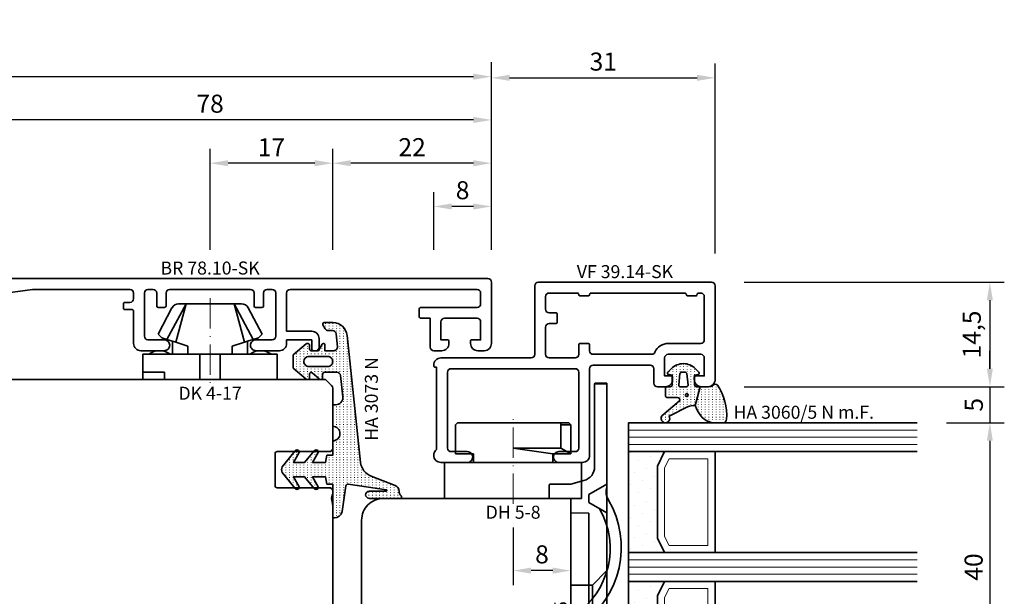
# Model space of a CAD drawing. Units: millimetres. Extents: x -85 to 3269, y -10100 to 93.
# Drawn here: x 1346 to 1482, y -7557 to -7477 of the extents above; entities that cross this region are included whole.
import ezdxf
from ezdxf.enums import TextEntityAlignment as Align

# ---------------------------------------------------------------- set-up
doc = ezdxf.new("R2010")
doc.units = ezdxf.units.MM
doc.linetypes.add('Strich-Punkt-Linie', pattern=[6.3, 4.2, -1.05, 0, -1.05])
doc.layers.get('Defpoints').update_dxf_attribs({"color": 141})
for name, color, linetype, lineweight in [('FT_00_Artikelnummern', 6, 'Continuous', 35), ('FT_00_Bemaßungen', 3, 'Continuous', 25), ('FT_00_Bemerkungen', 3, 'Continuous', 25), ('FT_00_Schraffuren', 8, 'Continuous', 18), ('FT_01_Holz', 43, 'Continuous', 35), ('FT_02_Glas', 140, 'Continuous', 35), ('FT_03_Aluminium', 240, 'Continuous', 35), ('FT_05_Dichtungen', 154, 'Continuous', 35), ('FT_06_Kunststoff', 4, 'Continuous', 35), ('FT__Mittellinien', 8, 'Strich-Punkt-Linie', 18)]:
    doc.layers.add(name, color=color, linetype=linetype, lineweight=lineweight)
doc.layers.get('0').off()
doc.styles.add('FT_2020_01.8', font='tahoma.ttf', dxfattribs={"height": 1.8})
doc.styles.add('FT_2020_02.5', font='tahoma.ttf', dxfattribs={"height": 2.5})
doc.dimstyles.new('FT_1zu1', dxfattribs={"dimtxt": 2.5, "dimasz": 2.5, "dimexe": 2, "dimexo": 4, "dimtad": 1, "dimtxsty": 'FT_2020_02.5', "dimcen": 2.5, "dimclrt": 6, "dimadec": 0, "dimazin": 0, "dimtfac": 1, "dimtix": 1, "dimtmove": 0, "dimatfit": 0, "dimfxl": 0, "dimarcsym": 0})

# ---------------------------------------------------------------- blocks, each defined once
blk = doc.blocks.new('Glas_40 mm_4-14-4-14-4')
at = {"layer": 'FT_00_Schraffuren'}
h = blk.add_hatch(dxfattribs=at)
h.set_pattern_fill('DOTS', color=256, angle=45, style=0)
h.set_pattern_definition([(45, (41, -6), (-0.561266, 1.6838), [0, -1.5875])])
h.paths.add_polyline_path([(18, 5), (16, 4), (6, 4), (4, 5), (4, 0), (18, 0)])
h.paths.add_polyline_path([(36, 5), (34, 4), (24, 4), (22, 5), (22, 0), (36, 0)])
for p, q in [((18, 12), (4, 12)), ((36, 12), (22, 12))]:
    blk.add_line(p, q)
for points in [[(0, 40), (0, 0), (4, 0), (4, 40)], [(18, 40), (18, 0), (22, 0), (22, 40)], [(36, 40), (36, 0), (40, 0), (40, 40)]]:
    blk.add_lwpolyline(points)
for points in [[(18, 5), (16, 4), (6, 4), (4, 5), (4, 0), (18, 0)], [(36, 5), (34, 4), (24, 4), (22, 5), (22, 0), (36, 0)]]:
    blk.add_lwpolyline(points, close=True)
for p, q in [((1, 0), (1, 40)), ((2, 0), (2, 40)), ((3, 0), (3, 40)), ((19, 0), (19, 40)), ((20, 0), (20, 40)), ((21, 0), (21, 40)), ((37, 0), (37, 40)), ((38, 0), (38, 40)), ((39, 0), (39, 40)), ((4, 12), (4, 5)), ((18, 5), (18, 12))]:
    blk.add_line(p, q, dxfattribs=at)
for points in [[(15.76, 5), (17, 5.62), (17, 11), (5, 11), (5, 5.62), (6.24, 5)], [(33.76, 5), (35, 5.62), (35, 11), (23, 11), (23, 5.62), (24.24, 5)]]:
    blk.add_lwpolyline(points, close=True, dxfattribs=at)
blk = doc.blocks.new('GUTMANN_Dichtung_HA 3060_5 N m.F.')
at = {"layer": 'FT_00_Schraffuren'}
h = blk.add_hatch(dxfattribs=at)
h.set_pattern_fill('ACAD_ISO07W100', color=256, scale=0.1, style=0)
h.set_pattern_definition([(0, (-1127.91845, -725.3702), (0, 0.5), [0.05, -0.3])])
edge = h.paths.add_edge_path(flags=16)
edge.add_arc((1.15, -1.6), 0.19, 0, 360)
edge = h.paths.add_edge_path(flags=16)
edge.add_line((-1.82, -2.55), (-0.22, -2.72))
edge.add_arc((-0.2, -2.52), 0.201, 265.6494, 359.9454)
edge.add_line((0, -2.52), (0, -1.62))
edge.add_arc((-0.2, -1.63), 0.2, 0.072, 94.3545)
edge.add_line((-0.21, -1.43), (-1.82, -1.6))
edge.add_arc((-1.8, -1.8), 0.2, 96.1155, 180)
edge.add_line((-2, -1.8), (-2, -2.35))
edge.add_arc((-1.8, -2.35), 0.2, 180, 263.8845)
edge = h.paths.add_edge_path()
edge.add_arc((5.88, -0.38), 3.3, 180.9931, 199.5615)
edge.add_line((2.78, -1.49), (4.07, -4.06))
edge.add_arc((4.4, -4.56), 0.6, -125.4157, 123.5573, ccw=False)
edge.add_line((4.05, -5.05), (1.97, -2.63))
edge.add_arc((1.8, -2.87), 0.3, 54.5843, 180)
edge.add_line((1.5, -2.87), (1.5, -4.27))
edge.add_arc((1.2, -4.27), 0.3, -90, 0, ccw=False)
edge.add_line((1.2, -4.57), (0.3, -4.57))
edge.add_arc((0.3, -4.27), 0.3, 180, 270, ccw=False)
edge.add_line((0, -4.27), (0, -3.92))
edge.add_arc((-0.3, -3.92), 0.3, 360, 450)
edge.add_line((-0.3, -3.62), (-1.6, -3.62))
edge.add_line((-1.6, -3.62), (-1.69, -4.11))
edge.add_arc((-1.89, -4.07), 0.2, 225, 350, ccw=False)
edge.add_line((-2.03, -4.22), (-2.52, -3.73))
edge.add_arc((-0.86, -2.07), 2.34, 135, 225, ccw=False)
edge.add_line((-2.52, -0.42), (-2.03, 0.07))
edge.add_arc((-1.89, -0.07), 0.2, 10, 135, ccw=False)
edge.add_line((-1.69, -0.04), (-1.6, -0.52))
edge.add_line((-1.6, -0.52), (-0.3, -0.52))
edge.add_arc((-0.3, -0.22), 0.3, 270, 357.8659)
edge.add_line((0, -0.24), (0, 0.24))
edge.add_line((0, 0.24), (2.59, -0.44))
edge = h.paths.add_edge_path()
edge.add_line((2.59, -0.44), (3.14, -0.19))
edge.add_arc((1.75, 3.22), 3.68, 292.2351, 314.3235)
edge.add_arc((2.08, 2.52), 2.96, 319.1815, 350.3939)
edge.add_line((5, 2.03), (5, 3.42))
edge.add_arc((4.5, 3.42), 0.5, 0, 89.4658)
edge.add_arc((3.95, -3.55), 7.5, 85.745, 123.922)
edge.add_arc((0.17, 2.36), 0.51, 143.4581, 218.9407)
edge.add_arc((-1, 1.41), 1, 0, 38.9407, ccw=False)
edge.add_line((0, 1.41), (0, 0.24))
edge.add_line((0, 0.24), (2.59, -0.44))
for points in [[(2.59, -0.44), (3.14, -0.19, 0.096679), (4.32, 0.59, 0.137038), (5, 2.03), (5, 3.42, 0.411485), (4.5, 3.92, 0.168137), (-0.24, 2.67, 0.341804), (-0.22, 2.04, -0.171565), (0, 1.41), (0, 0.24)], [(2.59, -0.44, 0.081198), (2.78, -1.49), (4.07, -4.06, -1.900145), (4.05, -5.05), (1.97, -2.63, 0.6093), (1.5, -2.87), (1.5, -4.27, -0.414214), (1.2, -4.57), (0.3, -4.57, -0.414214), (0, -4.27), (0, -3.92, 0.414214), (-0.3, -3.62), (-1.6, -3.62), (-1.69, -4.11, -0.606815), (-2.03, -4.22), (-2.52, -3.73, -0.414214), (-2.52, -0.42), (-2.03, 0.07, -0.606815), (-1.69, -0.04), (-1.6, -0.52), (-0.3, -0.52, 0.403346), (0, -0.24), (0, 0.24)], [(-1.82, -2.55), (-0.22, -2.72), (-0.22, -2.72, 0.436348), (0, -2.52), (0, -2.52), (0, -1.62), (0, -1.62, 0.436279), (-0.21, -1.43), (-0.21, -1.43), (-0.21, -1.43), (-0.21, -1.43), (-0.21, -1.43), (-0.21, -1.43), (-0.21, -1.43), (-0.21, -1.43), (-0.21, -1.43), (-0.21, -1.43), (-0.21, -1.43), (-1.82, -1.6, 0.383286), (-2, -1.8), (-2, -2.35, 0.383286)]]:
    blk.add_lwpolyline(points, format="xyb", close=True)
blk.add_circle((1.15, -1.6), 0.19)
at = {"layer": 'FT_00_Artikelnummern', "style": 'FT_2020_01.8'}
blk.add_attdef('ARTIKELNR', text='', height=1.8, rotation=90, dxfattribs=at).set_placement((5, 4.87), align=Align.BOTTOM_LEFT)
blk = doc.blocks.new('GUTMANN_Halter_DH 5-8')
for p, q in [((-5, 5.5), (-5, 9.5)), ((-5, 9.5), (0, 9.5)), ((0, 9.5), (0, -9.5)), ((-10.5, 7.7), (-10.2, 8)), ((-10.5, 6.61), (-10.5, 7.7)), ((-10.2, 6.61), (-10.2, 8)), ((-6.2, 8), (-10.2, 8)), ((-7, 6.61), (-6.2, 8)), ((-6.2, 5.5), (-6.2, 8)), ((-10.5, -7.7), (-10.5, 6.61)), ((-10.5, 6.61), (-10.2, 6.61)), ((-10.2, 6.61), (-7, 6.61)), ((-7, 6.61), (-7, 0.32)), ((-6.2, 5.5), (-7, 0)), ((-6.2, 5.5), (-5, 5.5)), ((-5, -9.5), (-5, 5.5)), ((-7, 0.32), (-7, 0)), ((-6.2, -8), (-6.2, -5.5)), ((-5, -5.5), (-6.2, -5.5)), ((-5, -9.55), (-5, -6.3)), ((-10.2, -8), (-10.5, -7.7)), ((-10.2, -8), (-6.2, -8)), ((-10.2, -8), (-6.2, -8)), ((0, -9.5), (-5, -9.5))]:
    blk.add_line(p, q)
at = {"layer": 'FT__Mittellinien'}
blk.add_line((0.75, 0), (-11.25, 0), dxfattribs=at)
at = {"layer": 'FT_00_Artikelnummern', "style": 'FT_2020_01.8'}
blk.add_attdef('ARTIKELNR', text='', height=1.8, rotation=90, dxfattribs=at).set_placement((1, 0), align=Align.TOP_CENTER)
blk = doc.blocks.new('GUTMANN_Flügel_VF 39.15-SK')
for points in [[(2.5, 14.5), (-10, 14.5, 0.414214), (-11, 13.5), (-11, 13.4, 0.414214), (-10.8, 13.2), (-10.6, 13.2), (-10.6, 1.8, 0.236068), (-11, 1, 0.414214), (-10, 0), (-6.35, 0, 0.414214), (-5.6, 0.75, 0.414214), (-6.35, 1.5), (-8.6, 1.5, -0.414214), (-9.1, 2), (-9.1, 12.5, -0.414214), (-8.6, 13), (8.6, 13, -0.414214), (9.1, 12.5), (9.1, 2, -0.414214), (8.6, 1.5), (6.35, 1.5, 0.414214), (5.6, 0.75, 0.414214), (6.35, 0), (9.6, 0, 0.414214), (10.6, 1), (10.6, 13, -0.414214), (11.1, 13.5), (19, 13.5, -0.414214), (19.5, 13), (19.5, 11, 0.414214), (20, 10.5), (21.1, 10.5, 0.414214), (22.1, 11.5), (22.1, 11.8, 0.414214), (21.9, 12), (21, 12), (21, 14.5, -0.414214), (21.5, 15), (26, 15, -0.414214), (26.5, 14.5), (26.5, 12), (25.3, 12, 0.414214), (25.1, 11.8), (25.1, 11.5, 0.414214), (26.1, 10.5), (27, 10.5, 0.414214), (28, 11.5), (28, 24.5, 0.414214), (27.5, 25), (3.5, 25, 0.414214), (3, 24.5), (3, 15, -0.414214)], [(8.9, 23.5), (5, 23.5, 0.414214), (4.5, 23), (4.5, 21.25, 0.414214), (5, 20.75), (5.9, 20.75, -0.414214), (6.1, 20.55), (6.1, 19.45, -0.414214), (5.9, 19.25), (5, 19.25, 0.414214), (4.5, 18.75), (4.5, 15, 0.414214), (5, 14.5), (8.6, 14.5, 0.414214), (9.1, 15), (9.1, 16.3, -0.414214), (9.3, 16.5), (10.4, 16.5, -0.414214), (10.6, 16.3), (10.6, 15.5, 0.414214), (11.1, 15), (19.21, 15, 0.299186), (19.66, 15.3, -0.299186), (21.5, 16.5), (26, 16.5, 0.414214), (26.5, 17), (26.5, 23, 0.414214), (26, 23.5), (25.7, 23.5, 0.414214), (25.5, 23.3, -0.414214), (25.3, 23.1), (24.2, 23.1, -0.414214), (24, 23.3, 0.414214), (23.8, 23.5), (10.8, 23.5, 0.414214), (10.6, 23.3, -0.414214), (10.4, 23.1), (9.3, 23.1, -0.414214), (9.1, 23.3, 0.414214)]]:
    blk.add_lwpolyline(points, format="xyb", close=True)
at = {"layer": 'FT_00_Artikelnummern', "style": 'FT_2020_01.8'}
blk.add_attdef('ARTIKELNR', text='', height=1.8, dxfattribs=at).set_placement((15.5, 25), align=Align.BOTTOM_CENTER)
blk = doc.blocks.new('Holz_Flügel_IV78x_80_FB2')
blk.add_lwpolyline([(17.77, 6.22), (17.98, 6.43, 0.198912), (18.13, 6.78), (18.13, 10.78, -0.414214), (18.43, 11.08), (20.83, 11.08, -0.414214), (21.13, 10.78), (21.13, 5.67, 0.116474), (21.18, 5.45, -0.114263), (21.34, 4.79), (21.42, -4.93, 0.41166), (22.42, -5.92), (27.63, -5.92, 0.414214), (31.63, -1.92), (31.63, 71.08, 0.414214), (28.63, 74.08), (-12.37, 74.08), (-12.87, 73.58), (-12.87, 67.58), (-8.87, 67.58), (-8.87, 64.58), (-12.87, 64.58), (-12.87, 54.83, -0.493145), (-14.13, 53.86), (-14.94, 54.08), (-46.37, 54.08), (-46.37, 28.08, 0.414214), (-43.37, 25.08), (-23.07, 25.08), (-22.57, 25.58), (-22.57, 30.08), (-19.57, 30.08), (-19.57, 24.54, -0.132894), (-19.36, 23.79), (-19.28, 14.06, 0.41166), (-17.28, 12.08), (-6.62, 12.08, 0.414214), (-6.02, 12.68), (-6.02, 14.58), (-4.7, 14.58, 0.41166), (-4.1, 15.17), (-4.03, 23.73, -0.548081), (-3.17, 24.27, 0.111308), (-2.31, 24.08), (0.72, 24.08, 0.198912), (1.07, 24.22), (1.84, 24.99, -0.414214), (2.41, 24.99), (3.18, 24.22, 0.198912), (3.53, 24.08), (6.56, 24.08, 0.111308), (7.42, 24.27, -0.548081), (8.28, 23.73), (8.35, 15.17, 0.41166), (8.95, 14.58), (10.28, 14.58), (10.28, 12.68, 0.414214), (10.88, 12.08), (13.14, 12.08, -0.41166), (15.14, 10.09), (15.17, 7), (15.79, 6.26, 0.221695), (16.17, 6.08), (17.42, 6.08, 0.198912)], format="xyb", close=True)
at = {"layer": 'FT_00_Bemerkungen', "style": 'FT_2020_02.5', "flags": 8}
blk.add_attdef('Kantelbezeichnung', text='', height=2.5, dxfattribs=at).set_placement((-6.54, 38.16), align=Align.MIDDLE)
blk = doc.blocks.new('GUTMANN_Verklotzungsbrücke_VK 59.5_30')
for p, q in [((-16, 3.4), (-16, 4.9)), ((24.93, 2.87), (25.07, 2.87)), ((29.85, 2.85), (30, 2.85)), ((30, 2.85), (30, 2.15)), ((2.04, 2.5), (2, 0)), ((16.36, 2.5), (2.04, 2.5)), ((16.4, 0), (16.36, 2.5)), ((24.93, 2.13), (25.07, 2.13)), ((29.85, 2.15), (30, 2.15))]:
    blk.add_line(p, q)
at = {"ltscale": 6.147282}
for p, q in [((-2, 5), (-0.56, 2.5)), ((2, 5), (0.56, 2.5))]:
    blk.add_line(p, q, dxfattribs=at)
at = {"ltscale": 5.387196}
for p, q in [((12, 3), (10, 5)), ((16, 3), (18, 5))]:
    blk.add_line(p, q, dxfattribs=at)
at = {"ltscale": 11.967462}
blk.add_line((16, 3), (12, 3), dxfattribs=at)
at = {"ltscale": 5.71399}
for p, q in [((12, 0), (12, 3)), ((16, 0), (16, 3))]:
    blk.add_line(p, q, dxfattribs=at)
at = {"ltscale": 2.120301}
blk.add_line((-0.56, 2.5), (0.56, 2.5), dxfattribs=at)
for points in [[(1.44, 3.98, -0.397211), (16.16, 0.48, 0.399803), (17.35, 0.07, 0.423779), (17.52, 1.39, 11.874967), (17.52, 1.39, 0.08031), (17.52, 1.39, 0.389677), (0.21, 5.22, -0.161789), (-1.01, 4.9, -0.066433), (-1.53, 5)], [(30, 2.7), (28.2, 4.5), (28.2, 5), (26.7, 5), (26.7, 4.5), (25, 2.8), (23.3, 4.5), (23.3, 5), (21.6, 5), (21.6, 4.5), (20.02, 2.92), (18.4, 4.54), (18.4, 4.74), (18.4, 5), (17.9, 5), (1.61, 5), (-1, 5), (-1.53, 5), (-15, 5), (-15.9, 5), (-15.9, 3.3), (-15, 3.3), (-4.42, 3.3, -0.339454), (-2.49, 1.82), (-2, 0), (-2, -2.8, 0.414214), (-1.8, -3), (-0.2, -3, 0.414214), (0, -2.8), (0, 0), (2, 0), (16.4, 0), (18.4, 0), (18.4, 0.5), (20, 2.1), (21.6, 0.5), (21.6, 0), (23.3, 0), (23.3, 0.5), (25, 2.2), (26.7, 0.5), (26.7, 0), (28.2, 0), (28.2, 0.5), (30, 2.3), (30, 2.3)]]:
    blk.add_lwpolyline(points, format="xyb")
for points, knots in [([(-16, 4.9), (-16, 4.92), (-15.99, 4.95), (-15.96, 4.99), (-15.93, 5), (-15.9, 5)], [0, 0, 0, 0, 0.02204771, 0.02204771, 0.04409541, 0.04409541, 0.04409541, 0.04409541]), ([(-15.9, 3.3), (-15.93, 3.3), (-15.96, 3.31), (-15.99, 3.35), (-16, 3.38), (-16, 3.4)], [0.0894917, 0.0894917, 0.0894917, 0.0894917, 0.11153941, 0.11153941, 0.13358711, 0.13358711, 0.13358711, 0.13358711])]:
    blk.add_open_spline(points, degree=3, knots=knots)
at = {"layer": 'FT_00_Artikelnummern', "style": 'FT_2020_01.8'}
blk.add_attdef('ARTIKELNR', text='', height=1.8, dxfattribs=at).set_placement((18.4, -2.82), align=Align.BOTTOM_CENTER)
blk = doc.blocks.new('_GUTMANN_Fensterflügel_VF 39.15-SK_links')
at = {"layer": 'FT_01_Holz'}
ref = blk.add_blockref('Holz_Flügel_IV78x_80_FB2', (5.92, 31.63), dxfattribs=dict(at, rotation=270))
ref.add_attrib('Kantelbezeichnung', '78x80', dxfattribs={"layer": 'FT_00_Bemerkungen', "height": 2.5, "style": 'FT_2020_02.5', "flags": 8}).set_placement((44.08, 38.16), align=Align.MIDDLE)
at = {"layer": 'FT_02_Glas', "rotation": 270.0000000000001}
blk.add_blockref('Glas_40 mm_4-14-4-14-4', (68, 88.5), dxfattribs=at)
at = {"layer": 'FT_03_Aluminium'}
blk.add_blockref('GUTMANN_Flügel_VF 39.15-SK', (52, 83), dxfattribs=at).add_auto_attribs({'ARTIKELNR': 'VF 39.14-SK'})
at = {"layer": 'FT_05_Dichtungen', "rotation": 270.0000000000001}
blk.add_blockref('GUTMANN_Dichtung_HA 3060_5 N m.F.', (77.67, 93.5), dxfattribs=at).add_auto_attribs({'ARTIKELNR': 'HA 3060/5 N m.F.'})
at = {"layer": 'FT_06_Kunststoff'}
ref = blk.add_blockref('GUTMANN_Verklotzungsbrücke_VK 59.5_30', (60, 78), dxfattribs=dict(at, rotation=270))
ref.add_attrib('ARTIKELNR', 'VK 59.5', dxfattribs={"layer": 'FT_00_Artikelnummern', "height": 1.8, "rotation": 90, "style": 'FT_2020_01.8'}).set_placement((60.08, 59.6), align=Align.BOTTOM_CENTER)
at = {"layer": 'FT_06_Kunststoff', "rotation": 270.0000000000001}
blk.add_blockref('GUTMANN_Halter_DH 5-8', (52, 78), dxfattribs=at).add_auto_attribs({'ARTIKELNR': 'DH 5-8'})
blk = doc.blocks.new('GUTMANN_Dichtung_HA 3073 N')
at = {"layer": 'FT_00_Schraffuren'}
h = blk.add_hatch(dxfattribs=at)
h.set_pattern_fill('ISO07W100', color=256, scale=0.1, style=0)
h.set_pattern_definition([(0, (-30, 0), (0, 0.5), [0.05, -0.3])])
h.paths.add_polyline_path([(1.01, 3.85), (-16.61, 2, 0.383864), (-18.4, 0.01), (-18.4, -1.19, 0.571785), (-18.1, -1.37), (-17.55, -1.05, 0.267949), (-17.3, -0.62), (-17.3, -0.04, -0.383864), (-16.85, 0.46), (-15.05, 0.65, -0.445229), (-14.5, 0.15), (-14.5, -1.1), (-15.3, -1.1, 0.414214), (-15.5, -1.3, 0.267949), (-15.4, -1.47), (-14.5, -1.99), (-14.5, -3, -0.414214), (-14.7, -3.2), (-15.2, -3.2, 0.414214), (-15.5, -3.5, 0.176327), (-15.43, -3.69), (-13.91, -5.5), (-13.05, -5.5), (-12.09, -5.5), (-10.57, -3.69, 0.176327), (-10.5, -3.5, 0.414214), (-10.8, -3.2), (-11.3, -3.2, -0.414214), (-11.5, -3, -0.185678), (-11.45, -2.87), (-10.58, -1.9, 0.185678), (-10.5, -1.7, 0.414214), (-10.8, -1.4), (-11.2, -1.4, -0.414214), (-11.5, -1.1), (-11.5, 0.57, -0.383864), (-11.05, 1.07), (-8.1, 1.38, -0.445229), (-7, 0.39), (-7, 0), (-4, 0, -0.414214), (-3, 1, -0.414214), (-2, 0), (0, 0), (0, -0.8), (1, -1), (1, -2.8), (-0.39, -2.01, 0.476976), (-0.75, -2.3, 0.277325), (-0.59, -2.56), (1, -3.91), (1, -5.46), (-0.39, -4.67, 0.477028), (-0.75, -4.96, 0.267903), (-0.6, -5.22), (1.6, -6.99, 0.131652), (2, -7.1, 0.131652), (2.4, -6.99), (4.6, -5.22, 0.267903), (4.75, -4.96, 0.477028), (4.39, -4.67), (3, -5.46), (3, -3.91), (4.59, -2.56, 0.277325), (4.75, -2.3, 0.476976), (4.39, -2), (3, -2.8), (3, -1), (4, -0.8), (4, 0), (5.3, 0), (8.47, 0, 0.472392), (8.7, 0.21, 0.324232), (7.81, 1.3), (4.22, 1.82, -0.353488), (4, 2.12), (4.78, 7.43, -0.372216), (4.88, 7.51, -0.414214), (4.98, 7.41), (4.98, 5.06, 1), (5.98, 5.06), (5.98, 8.34), (5.98, 9.36, 0.683788), (5.63, 9.49, -0.2041), (4.96, 9.19, 0.305222), (4.19, 8.64), (2.9, 5.31, -0.264553)])
h.paths.add_polyline_path([(-12.3, -0.7), (-12.3, -3.3, -0.414214), (-13, -4, -0.389124), (-13.7, -3.36), (-13.7, -0.7, -0.414547), (-13, 0, -0.414214)], flags=16)
at = {"linetype": 'Continuous'}
for points in [[(1.01, 3.85), (-16.61, 2, 0.383864), (-18.4, 0.01), (-18.4, -1.19, 0.571785), (-18.1, -1.37), (-17.55, -1.05, 0.267949), (-17.3, -0.62), (-17.3, -0.04, -0.383864), (-16.85, 0.46), (-15.05, 0.65, -0.445229), (-14.5, 0.15), (-14.5, -1.1), (-15.3, -1.1, 0.414214), (-15.5, -1.3, 0.267949), (-15.4, -1.47), (-14.5, -1.99), (-14.5, -3, -0.414214), (-14.7, -3.2), (-15.2, -3.2, 0.414214), (-15.5, -3.5, 0.176327), (-15.43, -3.69), (-13.91, -5.5), (-13.05, -5.5), (-12.09, -5.5), (-10.57, -3.69, 0.176327), (-10.5, -3.5, 0.414214), (-10.8, -3.2), (-11.3, -3.2, -0.414214), (-11.5, -3, -0.185678), (-11.45, -2.87), (-10.58, -1.9, 0.185678), (-10.5, -1.7, 0.414214), (-10.8, -1.4), (-11.2, -1.4, -0.414214), (-11.5, -1.1), (-11.5, 0.57, -0.383864), (-11.05, 1.07), (-8.1, 1.38, -0.445229), (-7, 0.39), (-7, 0), (-4, 0, -0.414214), (-3, 1, -0.414214), (-2, 0), (0, 0), (0, -0.8), (1, -1), (1, -2.8), (-0.39, -2.01, 0.476976), (-0.75, -2.3, 0.277325), (-0.59, -2.56), (1, -3.91), (1, -5.46), (-0.39, -4.67, 0.477028), (-0.75, -4.96, 0.267903), (-0.6, -5.22), (1.6, -6.99, 0.131652), (2, -7.1, 0.131652), (2.4, -6.99), (4.6, -5.22, 0.267903), (4.75, -4.96, 0.477028), (4.39, -4.67), (3, -5.46), (3, -3.91), (4.59, -2.56, 0.277325), (4.75, -2.3, 0.476976), (4.39, -2), (3, -2.8), (3, -1), (4, -0.8), (4, 0), (5.3, 0), (8.47, 0, 0.472392), (8.7, 0.21, 0.324232), (7.81, 1.3), (4.22, 1.82, -0.353488), (4, 2.12), (4.78, 7.43, -0.372216), (4.88, 7.51, -0.414214), (4.98, 7.41), (4.98, 5.06, 1), (5.98, 5.06), (5.98, 8.34), (5.98, 9.36, 0.683788), (5.63, 9.49, -0.2041), (4.96, 9.19, 0.305222), (4.19, 8.64), (2.9, 5.31, -0.264553)], [(-12.3, -3.3), (-12.3, -0.7, 0.414214), (-13, 0, 0.414547), (-13.7, -0.7), (-13.7, -3.36, 0.389124), (-13, -4, 0.414214)]]:
    blk.add_lwpolyline(points, format="xyb", close=True, dxfattribs=at)
at = {"layer": 'FT_05_Dichtungen', "linetype": 'Continuous'}
blk.add_lwpolyline([(4.28, 1.81), (4.28, 1.81)], dxfattribs=at)
at = {"layer": 'FT_00_Artikelnummern', "style": 'FT_2020_01.8'}
blk.add_attdef('ARTIKELNR', text='', height=1.8, dxfattribs=at).set_placement((-7.8, 3.92), align=Align.BOTTOM_CENTER)
blk = doc.blocks.new('GUTMANN_Halter_DK 4-17')
for p, q in [((-3.5, 8.5), (-3.5, 9.3)), ((0, 9.3), (-3.5, 9.3)), ((-3.5, 5.5), (-3.5, 8.5)), ((-1, 7.92), (-1, 9.3)), ((0, 9.3), (0, 2.35)), ((-6.3, 7.2), (-9.92, 5.28)), ((-6.3, 7.2), (-5.8, 6.7)), ((-1, 7.48), (-1, 7.92)), ((-1, 6.3), (-1, 7.48)), ((-10.5, 3.33), (-5.57, 5.98)), ((-5.57, 5.98), (-5.8, 6.7)), ((-5.41, 5.51), (-5.57, 5.98)), ((-5.17, 4.75), (-5.41, 5.51)), ((-3.5, 4.5), (-3.5, 5.5)), ((0, 6.3), (-1, 6.3)), ((-10.5, 3.33), (-5.17, 4.75)), ((-10.5, 4.1), (-10.5, 4.37)), ((-10.5, 3.33), (-10.5, 4.1)), ((-10.5, 3.33), (-10.5, 4.1)), ((-5.31, 5.2), (-3.5, 5.2)), ((-4.62, 3.07), (-5.17, 4.75)), ((-3.5, 3.18), (-3.5, 4.5)), ((-10.5, 0), (-10.5, 3.33)), ((-10.5, 0), (-10.5, 3.33)), ((-3.5, 3.07), (-4.62, 3.07)), ((-3.5, 2.35), (-3.5, 3.18)), ((-3.5, 1.41), (-3.5, 2.35)), ((0, 1.41), (-3.5, 1.41)), ((-3.5, 0), (-3.5, 1.41)), ((0, 1.41), (0, 2.35)), ((0, 0), (0, 1.41)), ((-10.5, -3.33), (-10.5, 0)), ((0, -1.41), (0, 0)), ((-3.5, -1.41), (-3.5, 0)), ((0, -1.41), (-3.5, -1.41)), ((-3.5, -2.35), (-3.5, -1.41)), ((-3.5, -3.07), (-3.5, -2.35)), ((0, -2.35), (0, -1.41)), ((0, -2.35), (0, -7.6)), ((-10.5, -3.33), (-5.17, -4.75)), ((-10.5, -3.33), (-5.57, -5.98)), ((-10.5, -4.37), (-10.5, -3.33)), ((-5.17, -4.75), (-4.62, -3.07)), ((-4.62, -3.07), (-3.5, -3.07)), ((-3.5, -3.18), (-3.5, -3.07)), ((-3.5, -4.5), (-3.5, -3.18)), ((-9.92, -5.28), (-6.3, -7.2)), ((-5.57, -5.98), (-5.31, -5.2)), ((-5.31, -5.2), (-5.17, -4.75)), ((-3.5, -5.2), (-5.31, -5.2)), ((-3.5, -5.2), (-3.5, -4.5)), ((-3.5, -5.5), (-3.5, -5.2)), ((-5.8, -6.7), (-6.3, -7.2)), ((-5.8, -6.7), (-5.57, -5.98)), ((-3.5, -7.48), (-3.5, -5.5)), ((-3.5, -8.5), (-3.5, -7.48)), ((0, -7.6), (0, -9.3)), ((-3.5, -9.3), (-3.5, -8.5)), ((-3.5, -9.3), (0, -9.3))]:
    blk.add_line(p, q)
for centre, radius, start, end in [((-1.5, 7), 2.5, 143.1301, 216.8699), ((-9.5, 4.37), 1, 115, 180), ((-9.5, -4.37), 1, 180, 245), ((-1.5, -7), 2.5, 143.1301, 216.8699)]:
    blk.add_arc(centre, radius, start, end)
at = {"layer": 'FT__Mittellinien'}
blk.add_line((-11.27, 0), (0.8, 0), dxfattribs=at)
at = {"layer": 'FT_00_Artikelnummern', "style": 'FT_2020_01.8'}
blk.add_attdef('ARTIKELNR', text='', height=1.8, rotation=90, dxfattribs=at).set_placement((1, 0), align=Align.TOP_CENTER)
blk = doc.blocks.new('*D4765')
at = {"layer": 'Defpoints', "color": 0}
for p in [(1389, -7496.59), (1389, -7512.59), (1411, -7512.59)]:
    blk.add_point(p, dxfattribs=at)
at = {"layer": 'FT_00_Bemaßungen', "color": 0, "lineweight": -2}
for p, q in [((1389, -7508.59), (1389, -7494.59)), ((1411, -7508.59), (1411, -7494.59)), ((1408.5, -7496.59), (1391.5, -7496.59))]:
    blk.add_line(p, q, dxfattribs=at)
at = {"layer": 'FT_00_Bemaßungen', "color": 0}
for points in [[(1391.5, -7496.17), (1391.5, -7497.01), (1389, -7496.59)], [(1408.5, -7497.01), (1408.5, -7496.17), (1411, -7496.59)]]:
    blk.add_solid(points, dxfattribs=at)
at = {"layer": 'FT_00_Bemaßungen', "color": 6, "insert": (1400, -7494.69), "char_height": 2.5, "attachment_point": 5, "style": 'FT_2020_02.5', "bg_fill": 3, "box_fill_scale": 1.1, "bg_fill_color": 256, "bg_fill_true_color": 13158600, "bg_fill_transparency": 0}
blk.add_mtext('22', dxfattribs=at)
blk = doc.blocks.new('*D4766')
at = {"layer": 'Defpoints', "color": 0}
for p in [(1372, -7496.59), (1372, -7512.59), (1389, -7512.59)]:
    blk.add_point(p, dxfattribs=at)
at = {"layer": 'FT_00_Bemaßungen', "color": 0, "lineweight": -2}
for p, q in [((1372, -7508.59), (1372, -7494.59)), ((1389, -7508.59), (1389, -7494.59)), ((1386.5, -7496.59), (1374.5, -7496.59))]:
    blk.add_line(p, q, dxfattribs=at)
at = {"layer": 'FT_00_Bemaßungen', "color": 0}
for points in [[(1374.5, -7496.17), (1374.5, -7497.01), (1372, -7496.59)], [(1386.5, -7497.01), (1386.5, -7496.17), (1389, -7496.59)]]:
    blk.add_solid(points, dxfattribs=at)
at = {"layer": 'FT_00_Bemaßungen', "color": 6, "insert": (1380.5, -7494.71), "char_height": 2.5, "attachment_point": 5, "style": 'FT_2020_02.5', "bg_fill": 3, "box_fill_scale": 1.1, "bg_fill_color": 256, "bg_fill_true_color": 13158600, "bg_fill_transparency": 0}
blk.add_mtext('17', dxfattribs=at)
blk = doc.blocks.new('*D4768')
at = {"layer": 'Defpoints', "color": 0}
for p in [(1403, -7502.59), (1403, -7512.59), (1411, -7512.59)]:
    blk.add_point(p, dxfattribs=at)
at = {"layer": 'FT_00_Bemaßungen', "color": 0, "lineweight": -2}
for p, q in [((1403, -7508.59), (1403, -7500.59)), ((1411, -7508.59), (1411, -7500.59)), ((1408.5, -7502.59), (1405.5, -7502.59))]:
    blk.add_line(p, q, dxfattribs=at)
at = {"layer": 'FT_00_Bemaßungen', "color": 0}
for points in [[(1405.5, -7502.17), (1405.5, -7503.01), (1403, -7502.59)], [(1408.5, -7503.01), (1408.5, -7502.17), (1411, -7502.59)]]:
    blk.add_solid(points, dxfattribs=at)
at = {"layer": 'FT_00_Bemaßungen', "color": 6, "insert": (1407, -7500.66), "char_height": 2.5, "attachment_point": 5, "style": 'FT_2020_02.5', "bg_fill": 3, "box_fill_scale": 1.1, "bg_fill_color": 256, "bg_fill_true_color": 13158600, "bg_fill_transparency": 0}
blk.add_mtext('8', dxfattribs=at)
blk = doc.blocks.new('*D4770')
at = {"layer": 'Defpoints', "color": 0}
for p in [(1414, -7543.09), (1422, -7543.09), (1414, -7553.09)]:
    blk.add_point(p, dxfattribs=at)
at = {"layer": 'FT_00_Bemaßungen', "color": 0, "lineweight": -2}
for p, q in [((1414, -7547.09), (1414, -7555.09)), ((1422, -7547.09), (1422, -7555.09)), ((1419.5, -7553.09), (1416.5, -7553.09))]:
    blk.add_line(p, q, dxfattribs=at)
at = {"layer": 'FT_00_Bemaßungen', "color": 0}
for points in [[(1416.5, -7552.67), (1416.5, -7553.51), (1414, -7553.09)], [(1419.5, -7553.51), (1419.5, -7552.67), (1422, -7553.09)]]:
    blk.add_solid(points, dxfattribs=at)
at = {"layer": 'FT_00_Bemaßungen', "color": 6, "insert": (1418, -7551.16), "char_height": 2.5, "attachment_point": 5, "style": 'FT_2020_02.5'}
blk.add_mtext('8', dxfattribs=at)
blk = doc.blocks.new('*D4773')
at = {"layer": 'Defpoints', "color": 0}
for p in [(1333, -7490.59), (1333, -7512.59), (1411, -7512.59)]:
    blk.add_point(p, dxfattribs=at)
at = {"layer": 'FT_00_Bemaßungen', "color": 0, "lineweight": -2}
for p, q in [((1333, -7508.59), (1333, -7488.59)), ((1411, -7508.59), (1411, -7488.59)), ((1408.5, -7490.59), (1335.5, -7490.59))]:
    blk.add_line(p, q, dxfattribs=at)
at = {"layer": 'FT_00_Bemaßungen', "color": 0}
for points in [[(1335.5, -7490.17), (1335.5, -7491.01), (1333, -7490.59)], [(1408.5, -7491.01), (1408.5, -7490.17), (1411, -7490.59)]]:
    blk.add_solid(points, dxfattribs=at)
at = {"layer": 'FT_00_Bemaßungen', "color": 6, "insert": (1372, -7488.66), "char_height": 2.5, "attachment_point": 5, "style": 'FT_2020_02.5', "bg_fill": 3, "box_fill_scale": 1.1, "bg_fill_color": 256, "bg_fill_true_color": 13158600, "bg_fill_transparency": 0}
blk.add_mtext('78', dxfattribs=at)
blk = doc.blocks.new('GUTMANN_Rahmen_BR 78.10-SK')
blk.add_lwpolyline([(-29, 4.7), (-29, 5.8, 0.414214), (-29.2, 6), (-37, 6, -0.414214), (-37.5, 6.5), (-37.5, 8, -0.414214), (-37, 8.5), (-11.1, 8.5, -0.414214), (-10.6, 8), (-10.6, 2.7), (-14.1, 2.7, 0.414214), (-15.1, 1.7), (-15.1, 0.5, 0.414214), (-14.6, 0), (-14.3, 0, 0.414214), (-14.1, 0.2), (-14.1, 1.5), (-10.6, 1.5), (-10.6, 1, 0.414214), (-9.6, 0), (-6.35, 0, 0.414214), (-5.6, 0.75, 0.414214), (-6.35, 1.5), (-8.6, 1.5, -0.414214), (-9.1, 2), (-9.1, 8, -0.414214), (-8.6, 8.5), (-7.9, 8.5, -0.414214), (-7.4, 8), (-7.4, 6.2, 0.414214), (-7.2, 6), (-6.3, 6, 0.414214), (-6.1, 6.2), (-6.1, 8, -0.414214), (-5.6, 8.5), (5.6, 8.5, -0.414214), (6.1, 8), (6.1, 6.2, 0.414214), (6.3, 6), (7.2, 6, 0.414214), (7.4, 6.2), (7.4, 8, -0.414214), (7.9, 8.5), (8.6, 8.5, -0.414214), (9.1, 8), (9.1, 2, -0.414214), (8.6, 1.5), (6.35, 1.5, 0.414214), (5.6, 0.75, 0.414214), (6.35, 0), (9.6, 0, 0.414214), (10.6, 1), (10.6, 5.5, -0.414214), (10.8, 5.7), (11.8, 5.7, 0.414214), (12, 5.9), (12, 6.5, 0.414214), (11.8, 6.7), (11.1, 6.7, -0.414214), (10.6, 7.2), (10.6, 8, -0.414214), (11.1, 8.5), (21.2, 8.5), (24.6, 8.5), (29.43, 7.82, -0.373884), (29.6, 7.62), (29.6, 6.9, -0.414214), (29.4, 6.7), (29.2, 6.7, 0.466308), (28.81, 6.23), (28.87, 5.87, 0.36397), (29.07, 5.7), (29.1, 5.7, -0.374974), (29.6, 5.27, 0.374974), (30.59, 4.4), (37.4, 4.4, 0.414214), (38, 5, 0.267949), (37.7, 5.52), (37.16, 5.84, 0.131652), (36.91, 5.9), (31.6, 5.9, -0.414214), (31.1, 6.4), (31.1, 8, -0.414214), (31.6, 8.5), (38.8, 8.5, 0.414214), (39, 8.7), (39, 9, 0.414214), (38, 10), (-38.5, 10, 0.414214), (-39, 9.5), (-39, 1, 0.414214), (-38, 0), (-37.1, 0, 0.414214), (-36.1, 1), (-36.1, 1.3, 0.414214), (-36.3, 1.5), (-37.5, 1.5), (-37.5, 4, -0.414214), (-37, 4.5), (-32.5, 4.5, -0.414214), (-32, 4), (-32, 1.5), (-32.9, 1.5, 0.414214), (-33.1, 1.3), (-33.1, 1, 0.414214), (-32.1, 0), (-31, 0, 0.414214), (-30.5, 0.5), (-30.5, 4.5), (-29.2, 4.5, 0.414214)], format="xyb", close=True)
at = {"layer": 'FT_00_Artikelnummern', "style": 'FT_2020_01.8'}
blk.add_attdef('ARTIKELNR', text='', height=1.8, dxfattribs=at).set_placement((0, 10), align=Align.BOTTOM_CENTER)
blk = doc.blocks.new('Holz_Blendrahmen_IV78x70_Vorlage')
blk.add_lwpolyline([(78, 47, 0.414214), (76, 49), (49.88, 49, 0.056077), (49.21, 48.93, -0.47879), (47.99, 49.89), (47.95, 55.02, 0.41166), (45.95, 57), (40.47, 57), (39.75, 56.87, -0.463654), (37.99, 58.34), (37.9, 68.02, 0.41166), (35.9, 70), (17.47, 70), (16.75, 69.87, -0.157678), (15.83, 70), (15.5, 70, 0.414214), (15, 69.5), (15, 62.3, -0.414214), (14.7, 62), (10.3, 62, -0.414214), (10, 62.3), (10, 69.5, 0.414214), (9.5, 70), (1.21, 70, 0.198912), (0.85, 69.85), (0, 69)], format="xyb")
blk = doc.blocks.new('Holz_Blendrahmen_IV78x59_Kopplung')
blk.add_lwpolyline([(58, 0), (2, 0, 0.414214), (0, -2), (0, -8.33, 0.41166), (1.49, -9.83), (10, -9.9), (10, -18.1), (1.59, -18.17, 0.41166), (0.1, -19.67), (0.1, -32.33, 0.41166), (1.59, -33.83), (10, -33.9), (10, -42.1), (1.49, -42.17, 0.41166), (0, -43.67), (0, -76, 0.414214), (2, -78), (36, -78)], format="xyb")
at = {"rotation": 270}
blk.add_blockref('Holz_Blendrahmen_IV78x70_Vorlage', (-11, 0), dxfattribs=at)
at = {"layer": 'FT_00_Bemerkungen', "style": 'FT_2020_02.5', "flags": 8}
blk.add_attdef('Kantelbezeichnung', text='', height=2.5, dxfattribs=at).set_placement((25, -39), align=Align.MIDDLE)
blk = doc.blocks.new('*D5316')
at = {"layer": 'Defpoints', "color": 0}
for p in [(1249, -7484.59), (1249, -7512.59), (1411, -7512.59)]:
    blk.add_point(p, dxfattribs=at)
at = {"layer": 'FT_00_Bemaßungen', "color": 0, "lineweight": -2}
for p, q in [((1249, -7508.59), (1249, -7482.59)), ((1411, -7508.59), (1411, -7482.59)), ((1251.5, -7484.59), (1322.51, -7484.59)), ((1408.5, -7484.59), (1337.49, -7484.59))]:
    blk.add_line(p, q, dxfattribs=at)
at = {"layer": 'FT_00_Bemaßungen', "color": 0}
for points in [[(1251.5, -7484.17), (1251.5, -7485.01), (1249, -7484.59)], [(1408.5, -7485.01), (1408.5, -7484.17), (1411, -7484.59)]]:
    blk.add_solid(points, dxfattribs=at)
at = {"layer": 'FT_00_Bemaßungen', "color": 6, "insert": (1330, -7484.59), "char_height": 2.5, "attachment_point": 5, "style": 'FT_2020_02.5'}
blk.add_mtext('min. 162 \\Pmax. 165', dxfattribs=at)
blk = doc.blocks.new('*D8455')
at = {"layer": 'Defpoints', "color": 0}
for p in [(1442, -7484.75), (1411, -7512.59), (1442, -7513.09)]:
    blk.add_point(p, dxfattribs=at)
at = {"layer": 'FT_00_Bemaßungen', "color": 0, "lineweight": -2}
for p, q in [((1411, -7508.59), (1411, -7482.75)), ((1442, -7509.09), (1442, -7482.75)), ((1413.5, -7484.75), (1439.5, -7484.75))]:
    blk.add_line(p, q, dxfattribs=at)
at = {"layer": 'FT_00_Bemaßungen', "color": 0}
for points in [[(1413.5, -7484.33), (1413.5, -7485.17), (1411, -7484.75)], [(1439.5, -7485.17), (1439.5, -7484.33), (1442, -7484.75)]]:
    blk.add_solid(points, dxfattribs=at)
at = {"layer": 'FT_00_Bemaßungen', "color": 6, "insert": (1426.5, -7482.82), "char_height": 2.5, "attachment_point": 5, "style": 'FT_2020_02.5', "bg_fill": 3, "box_fill_scale": 1.1, "bg_fill_color": 256, "bg_fill_true_color": 13158600, "bg_fill_transparency": 0}
blk.add_mtext('31', dxfattribs=at)
blk = doc.blocks.new('*D8509')
at = {"layer": 'Defpoints', "color": 0}
for p in [(0, 84.5), (0, 70), (38.08, 70)]:
    blk.add_point(p, dxfattribs=at)
at = {"layer": 'FT_00_Bemaßungen', "color": 0, "lineweight": -2}
for p, q in [((4, 84.5), (40.08, 84.5)), ((38.08, 82), (38.08, 72.5)), ((4, 70), (40.08, 70))]:
    blk.add_line(p, q, dxfattribs=at)
at = {"layer": 'FT_00_Bemaßungen', "color": 0}
for points in [[(38.49, 82), (37.66, 82), (38.08, 84.5)], [(37.66, 72.5), (38.49, 72.5), (38.08, 70)]]:
    blk.add_solid(points, dxfattribs=at)
at = {"layer": 'FT_00_Bemaßungen', "color": 6, "insert": (35.89, 77.25), "char_height": 2.5, "attachment_point": 5, "rotation": 90, "style": 'FT_2020_02.5'}
blk.add_mtext('14,5', dxfattribs=at)
blk = doc.blocks.new('*D8508')
at = {"layer": 'Defpoints', "color": 0}
for p in [(0, 70), (28.08, 65), (38.08, 65)]:
    blk.add_point(p, dxfattribs=at)
at = {"layer": 'FT_00_Bemaßungen', "color": 0, "lineweight": -2}
for p, q in [((38.08, 72.5), (38.08, 75)), ((4, 70), (40.08, 70)), ((38.08, 70), (38.08, 65)), ((32.08, 65), (40.08, 65)), ((38.08, 62.5), (38.08, 60))]:
    blk.add_line(p, q, dxfattribs=at)
at = {"layer": 'FT_00_Bemaßungen', "color": 0}
for points in [[(37.66, 72.5), (38.49, 72.5), (38.08, 70)], [(38.49, 62.5), (37.66, 62.5), (38.08, 65)]]:
    blk.add_solid(points, dxfattribs=at)
at = {"layer": 'FT_00_Bemaßungen', "color": 6, "insert": (36.18, 67.5), "char_height": 2.5, "attachment_point": 5, "rotation": 90, "style": 'FT_2020_02.5'}
blk.add_mtext('5', dxfattribs=at)
blk = doc.blocks.new('*D8507')
at = {"layer": 'Defpoints', "color": 0}
for p in [(28.08, 65), (28.08, 25), (38.08, 25)]:
    blk.add_point(p, dxfattribs=at)
at = {"layer": 'FT_00_Bemaßungen', "color": 0, "lineweight": -2}
for p, q in [((32.08, 65), (40.08, 65)), ((38.08, 62.5), (38.08, 27.5)), ((32.08, 25), (40.08, 25))]:
    blk.add_line(p, q, dxfattribs=at)
at = {"layer": 'FT_00_Bemaßungen', "color": 0}
for points in [[(38.49, 62.5), (37.66, 62.5), (38.08, 65)], [(37.66, 27.5), (38.49, 27.5), (38.08, 25)]]:
    blk.add_solid(points, dxfattribs=at)
at = {"layer": 'FT_00_Bemaßungen', "color": 6, "insert": (36.15, 45), "char_height": 2.5, "attachment_point": 5, "rotation": 90, "style": 'FT_2020_02.5'}
blk.add_mtext('40', dxfattribs=at)
blk = doc.blocks.new('Bemaßung_Flügel_FB2_rechts')
at = {"layer": 'FT_00_Bemaßungen'}
for base, p1, p2, picture, middle in [((38.077, 70), (0, 84.496), (0, 70), '*D8509', (35.887, 77.248)), ((38.077, 65), (0, 70), (28.077, 65), '*D8508', (36.176, 67.5)), ((38.077, 25), (28.077, 65), (28.077, 25), '*D8507', (36.15, 45))]:
    dim = blk.add_linear_dim(base=base, p1=p1, p2=p2, angle=270, dimstyle='FT_1zu1', override={"dimtfill": 0}, dxfattribs=at)
    dim.commit()
    dim.dimension.update_dxf_attribs({"geometry": picture, "text_midpoint": middle})

msp = doc.modelspace()

# ---------------------------------------------------------------- block references
at = {"layer": 'FT_00_Bemaßungen'}
msp.add_blockref('_GUTMANN_Fensterflügel_VF 39.15-SK_links', (1362, -7621.089), dxfattribs=at)
at = {"layer": 'FT_01_Holz'}
msp.add_blockref('Holz_Blendrahmen_IV78x59_Kopplung', (1330, -7526.589), dxfattribs=at).add_auto_attribs({'Kantelbezeichnung': '78x59'})
at = {"layer": 'FT_03_Aluminium'}
ref = msp.add_blockref('GUTMANN_Rahmen_BR 78.10-SK', (1372, -7522.589), dxfattribs=dict(at, xscale=-1))
ref.add_attrib('ARTIKELNR', 'BR 78.10-SK', dxfattribs={"layer": 'FT_00_Artikelnummern', "height": 1.8, "style": 'FT_2020_01.8'}).set_placement((1372, -7512.589), align=Align.BOTTOM_CENTER)
at = {"layer": 'FT_05_Dichtungen'}
ref = msp.add_blockref('GUTMANN_Dichtung_HA 3073 N', (1389, -7537.089), dxfattribs=dict(at, rotation=270))
ref.add_attrib('ARTIKELNR', 'HA 3073 N', dxfattribs={"layer": 'FT_00_Artikelnummern', "height": 1.8, "rotation": 90, "style": 'FT_2020_01.8'}).set_placement((1395.819, -7529.287), align=Align.BOTTOM_CENTER)
at = {"layer": 'FT_06_Kunststoff'}
ref = msp.add_blockref('GUTMANN_Halter_DK 4-17', (1372, -7526.589), dxfattribs=dict(at, xscale=-1, rotation=89.9999999999998))
ref.add_attrib('ARTIKELNR', 'DK 4-17', dxfattribs={"layer": 'FT_00_Artikelnummern', "height": 1.8, "style": 'FT_2020_01.8'}).set_placement((1372, -7527.589), align=Align.TOP_CENTER)

# ---------------------------------------------------------------- dimensions: what is measured, and where the dimension line sits
at = {"layer": 'FT_00_Bemaßungen'}
dim = msp.add_linear_dim(base=(1414, -7553.089), p1=(1422, -7543.089), p2=(1414, -7543.089), angle=180, dimstyle='FT_1zu1', override={"dimtfill": 0}, dxfattribs=at)
dim.commit()
dim.dimension.update_dxf_attribs({"geometry": '*D4770', "text_midpoint": (1418, -7551.156)})

# ---------------------------------------------------------------- next in the draw order: dimensions: what is measured, and where the dimension line sits
dim = msp.add_linear_dim(base=(1389, -7496.589), p1=(1411, -7512.589), p2=(1389, -7512.589), angle=180, dimstyle='FT_1zu1', dxfattribs=at)
dim.commit()
dim.dimension.update_dxf_attribs({"geometry": '*D4765', "text_midpoint": (1400, -7494.687)})

# ---------------------------------------------------------------- next in the draw order: dimensions: what is measured, and where the dimension line sits
for base, p1, p2, picture, middle in [((1372, -7496.589), (1389, -7512.589), (1372, -7512.589), '*D4766', (1380.5, -7494.71)), ((1402.996, -7502.589), (1411, -7512.589), (1402.996, -7512.589), '*D4768', (1406.998, -7500.656))]:
    dim = msp.add_linear_dim(base=base, p1=p1, p2=p2, angle=180, dimstyle='FT_1zu1', dxfattribs=at)
    dim.commit()
    dim.dimension.update_dxf_attribs({"geometry": picture, "text_midpoint": middle})

# ---------------------------------------------------------------- next in the draw order: dimensions: what is measured, and where the dimension line sits
dim = msp.add_linear_dim(base=(1333, -7490.589), p1=(1411, -7512.589), p2=(1333, -7512.589), angle=180, dimstyle='FT_1zu1', dxfattribs=at)
dim.commit()
dim.dimension.update_dxf_attribs({"geometry": '*D4773', "text_midpoint": (1372, -7488.656)})

# ---------------------------------------------------------------- next in the draw order: dimensions: what is measured, and where the dimension line sits
dim = msp.add_linear_dim(base=(1249, -7484.589), p1=(1411, -7512.589), p2=(1249, -7512.589), angle=180, text='min. <> \\Pmax. 165', dimstyle='FT_1zu1', override={"dimtad": 0, "dimtxsty": 'FT_2020_02.5', "dimtfill": 0, "dimtfillclr": 0}, dxfattribs=at)
dim.commit()
dim.dimension.update_dxf_attribs({"geometry": '*D5316', "text_midpoint": (1330, -7484.589), "dimtype": 160})

# ---------------------------------------------------------------- next in the draw order: dimensions: what is measured, and where the dimension line sits
dim = msp.add_linear_dim(base=(1442, -7484.751), p1=(1411, -7512.589), p2=(1442, -7513.092), angle=180, dimstyle='FT_1zu1', dxfattribs=at)
dim.commit()
dim.dimension.update_dxf_attribs({"geometry": '*D8455', "text_midpoint": (1426.5, -7482.823)})

# ---------------------------------------------------------------- next in the draw order: block references
msp.add_blockref('Bemaßung_Flügel_FB2_rechts', (1442, -7597.589), dxfattribs=at)

doc.saveas('drawing.dxf')
